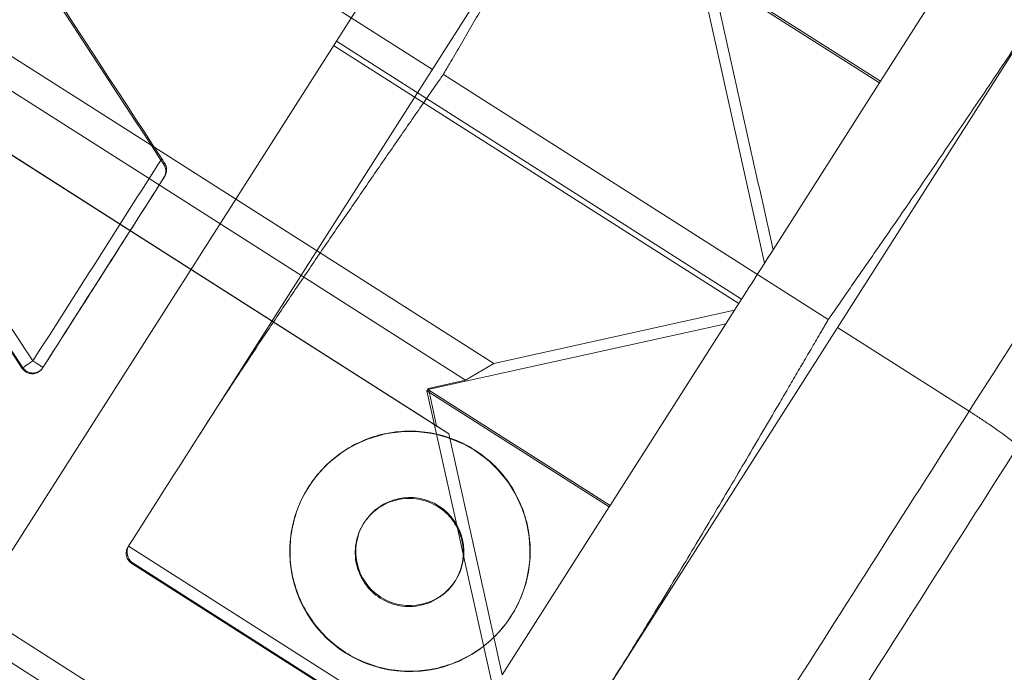
# Model space of a CAD drawing. Units: millimetres. Extents: x -1683 to 9355, y 0 to 9572.
# Drawn here: x 6069 to 6151, y 6940 to 6994 of the extents above; entities that cross this region are included whole.
import ezdxf

# ---------------------------------------------------------------- set-up
doc = ezdxf.new("R2010")
doc.units = ezdxf.units.MM

# ---------------------------------------------------------------- blocks, each defined once
blk = doc.blocks.new('A$C2edc29b1')
at = {"color": 0, "linetype": 'Continuous', "lineweight": 0}
for p, q in [((6099.158, 6923.643), (5771.922, 7132.115)), ((6099.158, 6923.643), (5771.922, 7132.115)), ((5770.819, 7130.385), (6098.055, 6921.913)), ((5770.819, 7130.385), (6098.055, 6921.913)), ((6140.181, 7062.484), (6095.587, 6992.484)), ((6084.136, 6959.621), (6123.095, 7020.774)), ((6084.136, 6959.621), (6123.095, 7020.774)), ((6103.578, 6990.139), (6057.553, 7019.46)), ((6103.578, 6990.139), (6057.553, 7019.46)), ((6042.867, 7007.581), (6080.168, 6983.818)), ((6042.867, 7007.581), (6080.168, 6983.818)), ((6140.886, 6989.143), (6150.458, 7004.169)), ((6140.886, 6989.143), (6150.458, 7004.169)), ((6079.993, 6981.035), (6046.148, 7002.597)), ((6079.993, 6981.035), (6046.148, 7002.597)), ((6156.831, 6999.282), (6117.872, 6938.129)), ((6156.831, 6999.282), (6117.872, 6938.129)), ((6125.63, 6998.697), (6140.811, 6989.025)), ((6125.63, 6998.697), (6140.811, 6989.025)), ((6125.705, 6998.814), (6131.238, 6973.999)), ((6140.886, 6989.143), (6125.705, 6998.814)), ((6140.886, 6989.143), (6125.705, 6998.814)), ((6125.705, 6998.814), (6131.238, 6973.999)), ((6077.581, 6977.249), (6052.179, 6993.432)), ((6077.581, 6977.249), (6052.179, 6993.432)), ((6077.571, 6977.234), (6052.204, 6993.394)), ((6077.571, 6977.234), (6052.204, 6993.394)), ((6050.66, 6921.964), (6095.587, 6992.484)), ((6095.587, 6992.484), (6129.322, 6970.992)), ((6129.097, 6970.639), (6095.361, 6992.131)), ((6136.546, 6969.302), (6104.496, 6989.72)), ((6136.546, 6969.302), (6104.496, 6989.72)), ((6131.949, 6975.116), (6140.886, 6989.143)), ((6131.949, 6975.116), (6140.886, 6989.143)), ((6080.168, 6983.818), (6108.7, 6965.641)), ((6080.168, 6983.818), (6108.7, 6965.641)), ((6081.228, 6982.206), (6081.224, 6982.201)), ((6081.228, 6982.206), (6081.224, 6982.201)), ((6081.296, 6982.314), (6081.228, 6982.206)), ((6081.296, 6982.314), (6081.228, 6982.206)), ((6106.349, 6964.245), (6079.993, 6981.035)), ((6106.349, 6964.245), (6079.993, 6981.035)), ((6081.231, 6981.117), (6081.268, 6981.176)), ((6081.231, 6981.117), (6081.268, 6981.176)), ((6104.953, 6959.789), (6077.571, 6977.234)), ((6104.953, 6959.789), (6077.571, 6977.234)), ((6103.937, 6960.459), (6077.581, 6977.249)), ((6103.937, 6960.459), (6077.581, 6977.249)), ((6131.949, 6975.116), (6131.238, 6973.999)), ((6131.949, 6975.116), (6131.238, 6973.999)), ((6128.733, 6970.068), (6128.022, 6968.951)), ((6128.733, 6970.068), (6128.022, 6968.951)), ((6103.193, 6963.478), (6128.022, 6968.951)), ((6103.193, 6963.478), (6128.022, 6968.951)), ((6128.022, 6968.951), (6118.374, 6953.807)), ((6128.022, 6968.951), (6118.374, 6953.807)), ((6148.278, 6961.662), (6137.314, 6968.647)), ((6148.278, 6961.662), (6137.314, 6968.647)), ((6069.438, 6965.228), (6069.477, 6965.29)), ((6069.438, 6965.228), (6069.477, 6965.29)), ((6071.155, 6965.301), (6071.117, 6965.242)), ((6071.155, 6965.301), (6071.117, 6965.242)), ((6106.349, 6964.245), (6108.7, 6965.641)), ((6106.349, 6964.245), (6108.7, 6965.641)), ((6103.245, 6963.561), (6106.349, 6964.245)), ((6103.245, 6963.561), (6106.349, 6964.245)), ((6103.193, 6963.478), (6103.118, 6963.361)), ((6103.193, 6963.478), (6103.118, 6963.361)), ((6105.667, 6951.931), (6103.118, 6963.361)), ((6103.118, 6963.361), (6118.299, 6953.689)), ((6103.118, 6963.361), (6118.299, 6953.689)), ((6105.667, 6951.931), (6103.118, 6963.361)), ((6103.245, 6963.561), (6103.193, 6963.478)), ((6103.245, 6963.561), (6103.193, 6963.478)), ((6118.374, 6953.807), (6103.193, 6963.478)), ((6118.374, 6953.807), (6103.193, 6963.478)), ((6103.937, 6960.459), (6103.245, 6963.561)), ((6103.937, 6960.459), (6103.245, 6963.561)), ((6104.953, 6959.789), (6103.937, 6960.459)), ((6104.953, 6959.789), (6103.937, 6960.459)), ((6093.27, 6955.347), (6093.292, 6955.382)), ((6118.374, 6953.807), (6118.299, 6953.689)), ((6118.374, 6953.807), (6118.299, 6953.689)), ((6118.299, 6953.689), (6109.394, 6939.712)), ((6118.299, 6953.689), (6109.394, 6939.712)), ((6097.908, 6952.392), (6097.859, 6952.313)), ((6106.152, 6949.756), (6105.667, 6951.931)), ((6106.152, 6949.756), (6105.667, 6951.931)), ((6078.245, 6950.373), (6078.32, 6950.491)), ((6078.245, 6950.373), (6078.32, 6950.491)), ((6078.283, 6950.43), (6112.015, 6928.94)), ((6078.283, 6950.43), (6112.015, 6928.94)), ((6108.651, 6938.545), (6106.152, 6949.756)), ((6108.651, 6938.545), (6106.152, 6949.756)), ((6078.589, 6949.053), (6078.549, 6948.991)), ((6078.589, 6949.053), (6078.549, 6948.991)), ((6078.549, 6948.991), (6110.598, 6928.573)), ((6078.549, 6948.991), (6110.598, 6928.573)), ((6110.638, 6928.636), (6078.589, 6949.053)), ((6110.638, 6928.636), (6078.589, 6949.053)), ((6105.499, 6947.556), (6105.449, 6947.478)), ((6110.138, 6944.601), (6110.16, 6944.636))]:
    blk.add_line(p, q, dxfattribs=at)
at = {"color": 0, "linetype": 'Continuous', "lineweight": 0, "extrusion": (0, 0, -1)}
for centre, major_axis, ratio, start_param, end_param in [((5991.405, 7006.766), (894.888, -1356.461), 0.026036, -1.567242, -1.522999), ((5991.405, 7006.766), (894.888, -1356.461), 0.026036, -1.567242, -1.522999), ((5993.544, 7005.569), (893.004, -1355.262), 0.026062, -1.568225, -1.524317), ((6123.328, 6922.499), (-356.944, -560.289), 0, -1.732642, -1.640751), ((6123.328, 6922.499), (-356.944, -560.289), 0, -1.732642, -1.640751), ((6066.997, 6958.774), (-356.406, -559.446), 0, -1.61085, -1.582462), ((6066.997, 6958.774), (-356.406, -559.446), 0, -1.61085, -1.582462), ((6105.856, 6934.157), (-351.019, -550.989), 0, -1.645202, -1.636017), ((6105.856, 6934.157), (-351.019, -550.989), 0, -1.645202, -1.636017), ((6108.386, 6932.545), (901.458, 199.849), 0.034921, -1.562706, -1.540482), ((6108.386, 6932.545), (901.458, 199.849), 0.034921, -1.562706, -1.540482), ((6070.311, 6965.838), (-0.835, -0.55), 0.004774, 0.063709, 1.581441), ((6070.311, 6965.838), (-0.835, -0.55), 0.004774, 0.063709, 1.581441), ((6070.311, 6965.838), (0.843, -0.537), 0.997564, 0, 1.991787), ((6070.311, 6965.838), (0.843, -0.537), 0.997564, 0, 1.991787), ((6070.311, 6965.838), (0.843, -0.537), 0.011666, -1.570796, 0), ((6070.311, 6965.838), (0.843, -0.537), 0.011666, -1.570796, 0), ((6078.804, 6951.252), (-356.944, -560.289), 0, -1.585734, -1.569438), ((6078.729, 6951.135), (-356.944, -560.289), 0, -1.585944, -1.569648), ((6078.729, 6951.135), (-356.944, -560.289), 0, -1.585944, -1.569648), ((6078.804, 6951.252), (-356.944, -560.289), 0, -1.585734, -1.569438), ((6127.646, 6919.971), (-354.257, -556.072), 0, -1.640466, -1.548577), ((6127.646, 6919.971), (-354.257, -556.072), 0, -1.640466, -1.548577), ((6079.125, 6949.895), (-0.224, 1.01), 0.932515, -2.321288, -0.821771), ((6079.125, 6949.895), (-0.224, 1.01), 0.932515, -2.321288, -0.821771)]:
    blk.add_ellipse(centre, major_axis=major_axis, ratio=ratio, start_param=start_param, end_param=end_param, dxfattribs=at)
at = {"color": 0, "linetype": 'Continuous', "lineweight": 0}
for centre, major_axis, ratio, start_param, end_param in [((5992.71, 7005.021), (893.541, -1354.419), 0.026036, 1.524287, 1.568595), ((5992.71, 7005.021), (893.541, -1354.419), 0.026036, 1.524287, 1.568595), ((6031.402, 6981.451), (882.103, -1348.326), 0.026214, 1.554573, 1.581347), ((6031.327, 6981.333), (882.103, -1348.326), 0.026214, 1.554573, 1.581125), ((6031.327, 6981.333), (882.103, -1348.326), 0.026214, 1.554573, 1.581125), ((6108.386, 6932.545), (-199.849, 901.458), 0.034921, -1.531298, -1.509073), ((6108.386, 6932.545), (-199.849, 901.458), 0.034921, -1.531298, -1.509073), ((6066.154, 6959.312), (356.944, 560.289), 0, -1.55913, -1.529045), ((6031.327, 6981.333), (882.103, -1348.326), 0.026214, 1.554292, 1.554573), ((6031.327, 6981.333), (882.103, -1348.326), 0.026214, 1.554292, 1.554573), ((6066.922, 6958.657), (356.944, 560.289), 0, -1.558938, -1.530698), ((6066.922, 6958.657), (356.944, 560.289), 0, -1.558938, -1.530698), ((6101.704, 6949.974), (-8.434, 5.373), 0.999858, -1.570796, -0.002107), ((6101.704, 6949.974), (-8.434, 5.373), 0.999858, -1.570796, -0.002107), ((6123.429, 6922.658), (356.944, 560.289), 0, -1.593016, -1.501125), ((6123.429, 6922.658), (356.944, 560.289), 0, -1.593016, -1.501125), ((6072.964, 6955.112), (-199.849, 901.458), 0.034921, -1.595622, -1.57335), ((6072.964, 6955.112), (-199.849, 901.458), 0.034921, -1.595622, -1.57335), ((6101.704, 6949.974), (8.434, -5.373), 0.999858, 0.002107, 1.570797), ((6101.704, 6949.974), (8.434, -5.373), 0.999858, 0.002107, 1.570797), ((6101.704, 6949.974), (-8.434, 5.373), 0.999858, -0.002107, 3.1437), ((6101.704, 6949.974), (-8.434, 5.373), 0.999858, -0.002107, 3.1437), ((6101.704, 6949.974), (-3.795, 2.418), 0.999858, -1.570796, 4.712389), ((6101.704, 6949.974), (-3.795, 2.418), 0.999858, -1.570796, 4.712389)]:
    blk.add_ellipse(centre, major_axis=major_axis, ratio=ratio, start_param=start_param, end_param=end_param, dxfattribs=at)
for points, knots in [([(6104.496, 6989.72), (6104.496, 6989.72), (6104.496, 6989.721), (6104.497, 6989.722), (6104.497, 6989.722), (6104.498, 6989.724), (6104.498, 6989.725), (6104.5, 6989.729), (6104.501, 6989.731), (6104.504, 6989.736), (6104.505, 6989.738), (6104.508, 6989.743), (6104.509, 6989.745), (6104.513, 6989.752), (6104.516, 6989.757), (6104.524, 6989.772), (6104.53, 6989.782), (6104.542, 6989.803), (6104.548, 6989.813), (6104.559, 6989.833), (6104.565, 6989.842), (6104.579, 6989.867), (6104.588, 6989.882), (6104.606, 6989.913), (6104.615, 6989.928), (6104.642, 6989.975), (6104.66, 6990.005), (6104.714, 6990.098), (6104.75, 6990.16), (6104.858, 6990.345), (6104.93, 6990.47), (6105.148, 6990.843), (6105.294, 6991.093), (6105.735, 6991.849), (6106.032, 6992.357), (6106.931, 6993.897), (6107.542, 6994.941), (6108.778, 6997.053), (6109.404, 6998.121), (6110.664, 7000.267), (6111.299, 7001.345), (6112.571, 7003.499), (6113.208, 7004.575), (6114.478, 7006.712), (6115.111, 7007.773), (6116.367, 7009.868), (6116.99, 7010.901), (6118.219, 7012.928), (6118.824, 7013.921), (6119.801, 7015.511), (6120.194, 7016.149), (6120.998, 7017.445), (6121.409, 7018.104), (6122.243, 7019.432), (6122.667, 7020.102), (6123.095, 7020.774)], [45.220385, 45.220385, 45.220385, 45.220385, 45.221844, 45.221844, 45.223686, 45.223686, 45.227372, 45.227372, 45.234743, 45.234743, 45.242726, 45.242726, 45.250709, 45.250709, 45.266676, 45.266676, 45.29861, 45.29861, 45.330543, 45.330543, 45.362477, 45.362477, 45.416013, 45.416013, 45.46955, 45.46955, 45.576624, 45.576624, 45.790772, 45.790772, 46.219068, 46.219068, 47.075659, 47.075659, 48.788841, 48.788841, 52.215206, 52.215206, 55.641571, 55.641571, 59.067936, 59.067936, 62.4943, 62.4943, 65.920665, 65.920665, 69.34703, 69.34703, 72.773395, 72.773395, 74.981333, 74.981333, 77.189271, 77.189271, 79.393469, 79.393469, 79.393469, 79.393469]), ([(6104.496, 6989.72), (6104.496, 6989.72), (6104.496, 6989.721), (6104.497, 6989.722), (6104.497, 6989.722), (6104.498, 6989.724), (6104.498, 6989.725), (6104.5, 6989.729), (6104.501, 6989.731), (6104.504, 6989.736), (6104.505, 6989.738), (6104.508, 6989.743), (6104.509, 6989.745), (6104.513, 6989.752), (6104.516, 6989.757), (6104.524, 6989.772), (6104.53, 6989.782), (6104.542, 6989.803), (6104.548, 6989.813), (6104.559, 6989.833), (6104.565, 6989.842), (6104.579, 6989.867), (6104.588, 6989.882), (6104.606, 6989.913), (6104.615, 6989.928), (6104.642, 6989.975), (6104.66, 6990.005), (6104.714, 6990.098), (6104.75, 6990.16), (6104.858, 6990.345), (6104.93, 6990.47), (6105.148, 6990.843), (6105.294, 6991.093), (6105.735, 6991.849), (6106.032, 6992.357), (6106.931, 6993.897), (6107.542, 6994.941), (6108.778, 6997.053), (6109.404, 6998.121), (6110.664, 7000.267), (6111.299, 7001.345), (6112.571, 7003.499), (6113.208, 7004.575), (6114.478, 7006.712), (6115.111, 7007.773), (6116.367, 7009.868), (6116.99, 7010.901), (6118.219, 7012.928), (6118.824, 7013.921), (6119.801, 7015.511), (6120.194, 7016.149), (6120.998, 7017.445), (6121.409, 7018.104), (6122.243, 7019.432), (6122.667, 7020.102), (6123.095, 7020.774)], [45.220385, 45.220385, 45.220385, 45.220385, 45.221844, 45.221844, 45.223686, 45.223686, 45.227372, 45.227372, 45.234743, 45.234743, 45.242726, 45.242726, 45.250709, 45.250709, 45.266676, 45.266676, 45.29861, 45.29861, 45.330543, 45.330543, 45.362477, 45.362477, 45.416013, 45.416013, 45.46955, 45.46955, 45.576624, 45.576624, 45.790772, 45.790772, 46.219068, 46.219068, 47.075659, 47.075659, 48.788841, 48.788841, 52.215206, 52.215206, 55.641571, 55.641571, 59.067936, 59.067936, 62.4943, 62.4943, 65.920665, 65.920665, 69.34703, 69.34703, 72.773395, 72.773395, 74.981333, 74.981333, 77.189271, 77.189271, 79.393469, 79.393469, 79.393469, 79.393469]), ([(6156.831, 6999.282), (6156.821, 6999.267), (6156.811, 6999.252), (6156.37, 6998.56), (6155.939, 6997.889), (6155.082, 6996.564), (6154.657, 6995.91), (6153.817, 6994.627), (6153.403, 6993.998), (6152.542, 6992.695), (6152.073, 6991.988), (6151.115, 6990.551), (6150.625, 6989.821), (6149.632, 6988.344), (6149.129, 6987.598), (6148.113, 6986.098), (6147.601, 6985.344), (6146.575, 6983.838), (6146.061, 6983.085), (6145.036, 6981.589), (6144.526, 6980.846), (6143.516, 6979.377), (6143.017, 6978.651), (6142.034, 6977.225), (6141.551, 6976.526), (6140.812, 6975.457), (6140.531, 6975.051), (6139.957, 6974.22), (6139.662, 6973.795), (6139.074, 6972.945), (6138.78, 6972.52), (6138.204, 6971.689), (6137.923, 6971.283), (6137.52, 6970.702), (6137.371, 6970.488), (6137.148, 6970.166), (6137.074, 6970.059), (6136.929, 6969.849), (6136.858, 6969.747), (6136.758, 6969.603), (6136.723, 6969.552), (6136.67, 6969.476), (6136.652, 6969.451), (6136.626, 6969.414), (6136.618, 6969.401), (6136.601, 6969.377), (6136.592, 6969.365), (6136.582, 6969.35), (6136.579, 6969.346), (6136.573, 6969.338), (6136.57, 6969.333), (6136.564, 6969.325), (6136.561, 6969.321), (6136.556, 6969.315), (6136.555, 6969.313), (6136.552, 6969.31), (6136.552, 6969.309), (6136.55, 6969.307), (6136.549, 6969.306), (6136.548, 6969.304), (6136.548, 6969.303), (6136.547, 6969.302), (6136.546, 6969.302), (6136.546, 6969.302), (6136.546, 6969.302), (6136.546, 6969.302)], [11.044568, 11.044568, 11.044568, 11.044568, 11.094534, 11.094534, 13.313441, 13.313441, 15.532348, 15.532348, 17.751255, 17.751255, 20.248841, 20.248841, 22.746427, 22.746427, 25.244013, 25.244013, 27.741599, 27.741599, 30.239185, 30.239185, 32.736772, 32.736772, 35.234358, 35.234358, 37.731944, 37.731944, 39.14613, 39.14613, 40.560317, 40.560317, 41.974504, 41.974504, 43.388691, 43.388691, 44.102013, 44.102013, 44.458674, 44.458674, 44.815335, 44.815335, 44.984572, 44.984572, 45.06919, 45.06919, 45.111499, 45.111499, 45.153808, 45.153808, 45.168074, 45.168074, 45.18234, 45.18234, 45.196605, 45.196605, 45.203738, 45.203738, 45.207305, 45.207305, 45.210871, 45.210871, 45.213531, 45.213531, 45.214861, 45.214861, 45.214933, 45.214933, 45.214933, 45.214933]), ([(6156.831, 6999.282), (6156.821, 6999.267), (6156.811, 6999.252), (6156.37, 6998.56), (6155.939, 6997.889), (6155.082, 6996.564), (6154.657, 6995.91), (6153.817, 6994.627), (6153.403, 6993.998), (6152.542, 6992.695), (6152.073, 6991.988), (6151.115, 6990.551), (6150.625, 6989.821), (6149.632, 6988.344), (6149.129, 6987.598), (6148.113, 6986.098), (6147.601, 6985.344), (6146.575, 6983.838), (6146.061, 6983.085), (6145.036, 6981.589), (6144.526, 6980.846), (6143.516, 6979.377), (6143.017, 6978.651), (6142.034, 6977.225), (6141.551, 6976.526), (6140.812, 6975.457), (6140.531, 6975.051), (6139.957, 6974.22), (6139.662, 6973.795), (6139.074, 6972.945), (6138.78, 6972.52), (6138.204, 6971.689), (6137.923, 6971.283), (6137.52, 6970.702), (6137.371, 6970.488), (6137.148, 6970.166), (6137.074, 6970.059), (6136.929, 6969.849), (6136.858, 6969.747), (6136.758, 6969.603), (6136.723, 6969.552), (6136.67, 6969.476), (6136.652, 6969.451), (6136.626, 6969.414), (6136.618, 6969.401), (6136.601, 6969.377), (6136.592, 6969.365), (6136.582, 6969.35), (6136.579, 6969.346), (6136.573, 6969.338), (6136.57, 6969.333), (6136.564, 6969.325), (6136.561, 6969.321), (6136.556, 6969.315), (6136.555, 6969.313), (6136.552, 6969.31), (6136.552, 6969.309), (6136.55, 6969.307), (6136.549, 6969.306), (6136.548, 6969.304), (6136.548, 6969.303), (6136.547, 6969.302), (6136.546, 6969.302), (6136.546, 6969.302), (6136.546, 6969.302), (6136.546, 6969.302)], [11.044568, 11.044568, 11.044568, 11.044568, 11.094534, 11.094534, 13.313441, 13.313441, 15.532348, 15.532348, 17.751255, 17.751255, 20.248841, 20.248841, 22.746427, 22.746427, 25.244013, 25.244013, 27.741599, 27.741599, 30.239185, 30.239185, 32.736772, 32.736772, 35.234358, 35.234358, 37.731944, 37.731944, 39.14613, 39.14613, 40.560317, 40.560317, 41.974504, 41.974504, 43.388691, 43.388691, 44.102013, 44.102013, 44.458674, 44.458674, 44.815335, 44.815335, 44.984572, 44.984572, 45.06919, 45.06919, 45.111499, 45.111499, 45.153808, 45.153808, 45.168074, 45.168074, 45.18234, 45.18234, 45.196605, 45.196605, 45.203738, 45.203738, 45.207305, 45.207305, 45.210871, 45.210871, 45.213531, 45.213531, 45.214861, 45.214861, 45.214933, 45.214933, 45.214933, 45.214933]), ([(6104.496, 6989.72), (6104.495, 6989.719), (6104.495, 6989.719), (6104.494, 6989.718), (6104.494, 6989.718), (6104.493, 6989.716), (6104.492, 6989.715), (6104.489, 6989.712), (6104.488, 6989.71), (6104.485, 6989.706), (6104.483, 6989.703), (6104.48, 6989.699), (6104.478, 6989.697), (6104.473, 6989.69), (6104.47, 6989.686), (6104.46, 6989.672), (6104.454, 6989.662), (6104.44, 6989.643), (6104.433, 6989.633), (6104.42, 6989.615), (6104.414, 6989.606), (6104.398, 6989.582), (6104.387, 6989.568), (6104.367, 6989.538), (6104.357, 6989.524), (6104.326, 6989.48), (6104.306, 6989.451), (6104.245, 6989.362), (6104.204, 6989.304), (6104.082, 6989.127), (6104, 6989.009), (6103.753, 6988.654), (6103.588, 6988.415), (6103.09, 6987.696), (6102.754, 6987.212), (6101.738, 6985.745), (6101.049, 6984.749), (6099.655, 6982.733), (6098.951, 6981.713), (6097.535, 6979.658), (6096.824, 6978.625), (6095.405, 6976.555), (6094.697, 6975.519), (6093.292, 6973.456), (6092.595, 6972.43), (6091.221, 6970.396), (6090.545, 6969.39), (6089.22, 6967.409), (6088.573, 6966.435), (6087.538, 6964.868), (6087.124, 6964.238), (6086.283, 6962.953), (6085.857, 6962.297), (6084.999, 6960.97), (6084.568, 6960.298), (6084.136, 6959.621)], [45.220385, 45.220385, 45.220385, 45.220385, 45.221844, 45.221844, 45.223686, 45.223686, 45.227372, 45.227372, 45.234743, 45.234743, 45.242726, 45.242726, 45.250709, 45.250709, 45.266676, 45.266676, 45.29861, 45.29861, 45.330543, 45.330543, 45.362477, 45.362477, 45.416013, 45.416013, 45.46955, 45.46955, 45.576624, 45.576624, 45.790772, 45.790772, 46.219068, 46.219068, 47.075659, 47.075659, 48.788841, 48.788841, 52.215206, 52.215206, 55.641571, 55.641571, 59.067936, 59.067936, 62.4943, 62.4943, 65.920665, 65.920665, 69.34703, 69.34703, 72.773395, 72.773395, 74.981333, 74.981333, 77.189271, 77.189271, 79.393469, 79.393469, 79.393469, 79.393469]), ([(6104.496, 6989.72), (6104.495, 6989.719), (6104.495, 6989.719), (6104.494, 6989.718), (6104.494, 6989.718), (6104.493, 6989.716), (6104.492, 6989.715), (6104.489, 6989.712), (6104.488, 6989.71), (6104.485, 6989.706), (6104.483, 6989.703), (6104.48, 6989.699), (6104.478, 6989.697), (6104.473, 6989.69), (6104.47, 6989.686), (6104.46, 6989.672), (6104.454, 6989.662), (6104.44, 6989.643), (6104.433, 6989.633), (6104.42, 6989.615), (6104.414, 6989.606), (6104.398, 6989.582), (6104.387, 6989.568), (6104.367, 6989.538), (6104.357, 6989.524), (6104.326, 6989.48), (6104.306, 6989.451), (6104.245, 6989.362), (6104.204, 6989.304), (6104.082, 6989.127), (6104, 6989.009), (6103.753, 6988.654), (6103.588, 6988.415), (6103.09, 6987.696), (6102.754, 6987.212), (6101.738, 6985.745), (6101.049, 6984.749), (6099.655, 6982.733), (6098.951, 6981.713), (6097.535, 6979.658), (6096.824, 6978.625), (6095.405, 6976.555), (6094.697, 6975.519), (6093.292, 6973.456), (6092.595, 6972.43), (6091.221, 6970.396), (6090.545, 6969.39), (6089.22, 6967.409), (6088.573, 6966.435), (6087.538, 6964.868), (6087.124, 6964.238), (6086.283, 6962.953), (6085.857, 6962.297), (6084.999, 6960.97), (6084.568, 6960.298), (6084.136, 6959.621)], [45.220385, 45.220385, 45.220385, 45.220385, 45.221844, 45.221844, 45.223686, 45.223686, 45.227372, 45.227372, 45.234743, 45.234743, 45.242726, 45.242726, 45.250709, 45.250709, 45.266676, 45.266676, 45.29861, 45.29861, 45.330543, 45.330543, 45.362477, 45.362477, 45.416013, 45.416013, 45.46955, 45.46955, 45.576624, 45.576624, 45.790772, 45.790772, 46.219068, 46.219068, 47.075659, 47.075659, 48.788841, 48.788841, 52.215206, 52.215206, 55.641571, 55.641571, 59.067936, 59.067936, 62.4943, 62.4943, 65.920665, 65.920665, 69.34703, 69.34703, 72.773395, 72.773395, 74.981333, 74.981333, 77.189271, 77.189271, 79.393469, 79.393469, 79.393469, 79.393469]), ([(6081.052, 6982.697), (6081.09, 6982.639), (6081.132, 6982.575), (6081.212, 6982.448), (6081.251, 6982.386), (6081.289, 6982.325), (6081.293, 6982.319), (6081.296, 6982.314)], [0, 0, 0, 0, 0.2093363, 0.2093363, 0.4186727, 0.4186727, 0.4391683, 0.4391683, 0.4391683, 0.4391683]), ([(6081.052, 6982.697), (6081.09, 6982.639), (6081.132, 6982.575), (6081.212, 6982.448), (6081.251, 6982.386), (6081.289, 6982.325), (6081.293, 6982.319), (6081.296, 6982.314)], [0, 0, 0, 0, 0.2093363, 0.2093363, 0.4186727, 0.4186727, 0.4391683, 0.4391683, 0.4391683, 0.4391683]), ([(6081.231, 6981.117), (6081.298, 6981.223), (6081.349, 6981.35), (6081.395, 6981.612), (6081.391, 6981.748), (6081.339, 6981.984), (6081.292, 6982.099), (6081.224, 6982.201)], [1.507094, 1.507094, 1.507094, 1.507094, 1.883949, 1.883949, 2.260805, 2.260805, 2.607198, 2.607198, 2.607198, 2.607198]), ([(6081.231, 6981.117), (6081.298, 6981.223), (6081.349, 6981.35), (6081.395, 6981.612), (6081.391, 6981.748), (6081.339, 6981.984), (6081.292, 6982.099), (6081.224, 6982.201)], [1.507094, 1.507094, 1.507094, 1.507094, 1.883949, 1.883949, 2.260805, 2.260805, 2.607198, 2.607198, 2.607198, 2.607198]), ([(6081.296, 6982.314), (6081.296, 6982.313), (6081.296, 6982.313), (6081.297, 6982.312), (6081.297, 6982.311), (6081.299, 6982.309), (6081.3, 6982.308), (6081.308, 6982.294), (6081.315, 6982.282), (6081.358, 6982.203), (6081.385, 6982.135), (6081.447, 6981.922), (6081.456, 6981.769), (6081.411, 6981.467), (6081.359, 6981.327), (6081.28, 6981.195), (6081.276, 6981.188), (6081.271, 6981.18), (6081.269, 6981.178), (6081.268, 6981.176)], [0.000444, 0.000444, 0.000444, 0.000444, 0.001442, 0.001442, 0.004082, 0.004082, 0.009399, 0.009399, 0.05481, 0.05481, 0.297115, 0.297115, 0.81063, 0.81063, 1.309563, 1.309563, 1.337868, 1.337868, 1.344944, 1.344944, 1.344944, 1.344944]), ([(6081.296, 6982.314), (6081.296, 6982.313), (6081.296, 6982.313), (6081.297, 6982.312), (6081.297, 6982.311), (6081.299, 6982.309), (6081.3, 6982.308), (6081.308, 6982.294), (6081.315, 6982.282), (6081.358, 6982.203), (6081.385, 6982.135), (6081.447, 6981.922), (6081.456, 6981.769), (6081.411, 6981.467), (6081.359, 6981.327), (6081.28, 6981.195), (6081.276, 6981.188), (6081.271, 6981.18), (6081.269, 6981.178), (6081.268, 6981.176)], [0.000444, 0.000444, 0.000444, 0.000444, 0.001442, 0.001442, 0.004082, 0.004082, 0.009399, 0.009399, 0.05481, 0.05481, 0.297115, 0.297115, 0.81063, 0.81063, 1.309563, 1.309563, 1.337868, 1.337868, 1.344944, 1.344944, 1.344944, 1.344944]), ([(6117.872, 6938.129), (6117.882, 6938.145), (6117.891, 6938.16), (6118.335, 6938.857), (6118.765, 6939.537), (6119.61, 6940.883), (6120.025, 6941.55), (6120.839, 6942.861), (6121.236, 6943.506), (6122.059, 6944.846), (6122.504, 6945.573), (6123.406, 6947.058), (6123.864, 6947.814), (6124.788, 6949.346), (6125.253, 6950.121), (6126.188, 6951.683), (6126.657, 6952.468), (6127.592, 6954.041), (6128.059, 6954.828), (6128.985, 6956.394), (6129.445, 6957.172), (6130.352, 6958.713), (6130.8, 6959.474), (6131.678, 6960.971), (6132.109, 6961.706), (6132.767, 6962.829), (6133.017, 6963.255), (6133.528, 6964.129), (6133.789, 6964.575), (6134.311, 6965.469), (6134.572, 6965.916), (6135.082, 6966.789), (6135.331, 6967.216), (6135.688, 6967.827), (6135.82, 6968.052), (6136.017, 6968.39), (6136.083, 6968.503), (6136.211, 6968.723), (6136.274, 6968.831), (6136.362, 6968.982), (6136.393, 6969.035), (6136.44, 6969.115), (6136.456, 6969.142), (6136.478, 6969.181), (6136.486, 6969.194), (6136.5, 6969.22), (6136.508, 6969.232), (6136.517, 6969.249), (6136.519, 6969.253), (6136.525, 6969.262), (6136.527, 6969.266), (6136.532, 6969.276), (6136.535, 6969.28), (6136.538, 6969.287), (6136.54, 6969.289), (6136.541, 6969.292), (6136.542, 6969.293), (6136.543, 6969.296), (6136.544, 6969.297), (6136.544, 6969.298), (6136.545, 6969.299), (6136.545, 6969.301), (6136.546, 6969.301), (6136.546, 6969.302), (6136.546, 6969.302), (6136.546, 6969.302)], [11.044568, 11.044568, 11.044568, 11.044568, 11.094534, 11.094534, 13.313441, 13.313441, 15.532348, 15.532348, 17.751255, 17.751255, 20.248841, 20.248841, 22.746427, 22.746427, 25.244013, 25.244013, 27.741599, 27.741599, 30.239185, 30.239185, 32.736772, 32.736772, 35.234358, 35.234358, 37.731944, 37.731944, 39.14613, 39.14613, 40.560317, 40.560317, 41.974504, 41.974504, 43.388691, 43.388691, 44.102013, 44.102013, 44.458674, 44.458674, 44.815335, 44.815335, 44.984572, 44.984572, 45.06919, 45.06919, 45.111499, 45.111499, 45.153808, 45.153808, 45.168074, 45.168074, 45.18234, 45.18234, 45.196605, 45.196605, 45.203738, 45.203738, 45.207305, 45.207305, 45.210871, 45.210871, 45.213531, 45.213531, 45.214861, 45.214861, 45.214933, 45.214933, 45.214933, 45.214933]), ([(6117.872, 6938.129), (6117.882, 6938.145), (6117.891, 6938.16), (6118.335, 6938.857), (6118.765, 6939.537), (6119.61, 6940.883), (6120.025, 6941.55), (6120.839, 6942.861), (6121.236, 6943.506), (6122.059, 6944.846), (6122.504, 6945.573), (6123.406, 6947.058), (6123.864, 6947.814), (6124.788, 6949.346), (6125.253, 6950.121), (6126.188, 6951.683), (6126.657, 6952.468), (6127.592, 6954.041), (6128.059, 6954.828), (6128.985, 6956.394), (6129.445, 6957.172), (6130.352, 6958.713), (6130.8, 6959.474), (6131.678, 6960.971), (6132.109, 6961.706), (6132.767, 6962.829), (6133.017, 6963.255), (6133.528, 6964.129), (6133.789, 6964.575), (6134.311, 6965.469), (6134.572, 6965.916), (6135.082, 6966.789), (6135.331, 6967.216), (6135.688, 6967.827), (6135.82, 6968.052), (6136.017, 6968.39), (6136.083, 6968.503), (6136.211, 6968.723), (6136.274, 6968.831), (6136.362, 6968.982), (6136.393, 6969.035), (6136.44, 6969.115), (6136.456, 6969.142), (6136.478, 6969.181), (6136.486, 6969.194), (6136.5, 6969.22), (6136.508, 6969.232), (6136.517, 6969.249), (6136.519, 6969.253), (6136.525, 6969.262), (6136.527, 6969.266), (6136.532, 6969.276), (6136.535, 6969.28), (6136.538, 6969.287), (6136.54, 6969.289), (6136.541, 6969.292), (6136.542, 6969.293), (6136.543, 6969.296), (6136.544, 6969.297), (6136.544, 6969.298), (6136.545, 6969.299), (6136.545, 6969.301), (6136.546, 6969.301), (6136.546, 6969.302), (6136.546, 6969.302), (6136.546, 6969.302)], [11.044568, 11.044568, 11.044568, 11.044568, 11.094534, 11.094534, 13.313441, 13.313441, 15.532348, 15.532348, 17.751255, 17.751255, 20.248841, 20.248841, 22.746427, 22.746427, 25.244013, 25.244013, 27.741599, 27.741599, 30.239185, 30.239185, 32.736772, 32.736772, 35.234358, 35.234358, 37.731944, 37.731944, 39.14613, 39.14613, 40.560317, 40.560317, 41.974504, 41.974504, 43.388691, 43.388691, 44.102013, 44.102013, 44.458674, 44.458674, 44.815335, 44.815335, 44.984572, 44.984572, 45.06919, 45.06919, 45.111499, 45.111499, 45.153808, 45.153808, 45.168074, 45.168074, 45.18234, 45.18234, 45.196605, 45.196605, 45.203738, 45.203738, 45.207305, 45.207305, 45.210871, 45.210871, 45.213531, 45.213531, 45.214861, 45.214861, 45.214933, 45.214933, 45.214933, 45.214933]), ([(6069.438, 6965.228), (6069.443, 6965.22), (6069.448, 6965.212), (6069.53, 6965.095), (6069.63, 6965.002), (6069.736, 6964.934), (6069.842, 6964.867), (6069.968, 6964.816), (6070.231, 6964.77), (6070.367, 6964.775), (6070.612, 6964.829), (6070.738, 6964.883), (6070.956, 6965.036), (6071.05, 6965.136), (6071.117, 6965.242)], [-0.40339, -0.40339, -0.40339, -0.40339, -0.376655, -0.376655, 0, 0, 0, 0.376655, 0.376655, 0.75331, 0.75331, 1.130678, 1.130678, 1.508047, 1.508047, 1.508047, 1.508047]), ([(6069.438, 6965.228), (6069.443, 6965.22), (6069.448, 6965.212), (6069.53, 6965.095), (6069.63, 6965.002), (6069.736, 6964.934), (6069.842, 6964.867), (6069.968, 6964.816), (6070.231, 6964.77), (6070.367, 6964.775), (6070.612, 6964.829), (6070.738, 6964.883), (6070.956, 6965.036), (6071.05, 6965.136), (6071.117, 6965.242)], [-0.40339, -0.40339, -0.40339, -0.40339, -0.376655, -0.376655, 0, 0, 0, 0.376655, 0.376655, 0.75331, 0.75331, 1.130678, 1.130678, 1.508047, 1.508047, 1.508047, 1.508047]), ([(6152.307, 6958.681), (6152.319, 6958.7), (6152.306, 6958.736), (6152.22, 6958.845), (6152.147, 6958.918), (6151.969, 6959.079), (6151.848, 6959.181), (6151.554, 6959.415), (6151.381, 6959.546), (6151.029, 6959.806), (6150.818, 6959.959), (6150.36, 6960.281), (6150.113, 6960.452), (6149.641, 6960.772), (6149.373, 6960.951), (6148.821, 6961.314), (6148.538, 6961.496), (6148.278, 6961.662)], [-7.404813, -7.404813, -7.404813, -7.404813, -6.479211, -6.479211, -5.55361, -5.55361, -4.628008, -4.628008, -3.702406, -3.702406, -2.776805, -2.776805, -1.851203, -1.851203, -0.925602, -0.925602, 0, 0, 0, 0]), ([(6152.307, 6958.681), (6152.319, 6958.7), (6152.306, 6958.736), (6152.22, 6958.845), (6152.147, 6958.918), (6151.969, 6959.079), (6151.848, 6959.181), (6151.554, 6959.415), (6151.381, 6959.546), (6151.029, 6959.806), (6150.818, 6959.959), (6150.36, 6960.281), (6150.113, 6960.452), (6149.641, 6960.772), (6149.373, 6960.951), (6148.821, 6961.314), (6148.538, 6961.496), (6148.278, 6961.662)], [-7.404813, -7.404813, -7.404813, -7.404813, -6.479211, -6.479211, -5.55361, -5.55361, -4.628008, -4.628008, -3.702406, -3.702406, -2.776805, -2.776805, -1.851203, -1.851203, -0.925602, -0.925602, 0, 0, 0, 0]), ([(6107.098, 6958.441), (6107.627, 6958.104), (6108.143, 6957.704), (6109.096, 6956.797), (6109.534, 6956.289), (6110.299, 6955.197), (6110.627, 6954.612), (6111.153, 6953.406), (6111.353, 6952.785), (6111.624, 6951.56), (6111.706, 6950.913), (6111.739, 6949.597), (6111.69, 6948.929), (6111.458, 6947.616), (6111.276, 6946.971), (6110.796, 6945.746), (6110.498, 6945.166), (6109.823, 6944.107), (6109.424, 6943.592), (6108.516, 6942.638), (6108.008, 6942.2), (6106.916, 6941.436), (6106.331, 6941.108), (6105.125, 6940.582), (6104.504, 6940.383), (6103.278, 6940.111), (6102.631, 6940.029), (6101.315, 6939.996), (6100.647, 6940.046), (6099.333, 6940.277), (6098.688, 6940.46), (6097.463, 6940.94), (6096.883, 6941.238), (6095.824, 6941.913), (6095.309, 6942.312), (6094.355, 6943.22), (6093.917, 6943.728), (6093.153, 6944.82), (6092.825, 6945.405), (6092.299, 6946.611), (6092.1, 6947.232), (6091.828, 6948.458), (6091.746, 6949.105), (6091.713, 6950.421), (6091.763, 6951.09), (6091.994, 6952.403), (6092.177, 6953.048), (6092.657, 6954.273), (6092.955, 6954.853), (6093.63, 6955.912), (6094.029, 6956.427), (6094.936, 6957.38), (6095.444, 6957.818), (6096.536, 6958.582), (6097.122, 6958.91), (6098.327, 6959.436), (6098.948, 6959.635), (6100.174, 6959.907), (6100.821, 6959.988), (6102.136, 6960.021), (6102.805, 6959.971), (6104.118, 6959.74), (6104.763, 6959.557), (6105.989, 6959.076), (6106.568, 6958.778), (6107.098, 6958.441)], [0, 0, 0, 0, 1.883464, 1.883464, 3.766928, 3.766928, 5.650392, 5.650392, 7.533856, 7.533856, 9.417321, 9.417321, 11.300787, 11.300787, 13.184252, 13.184252, 15.067717, 15.067717, 16.95118, 16.95118, 18.834643, 18.834643, 20.718105, 20.718105, 22.601568, 22.601568, 24.485032, 24.485032, 26.368496, 26.368496, 28.25196, 28.25196, 30.135424, 30.135424, 32.018888, 32.018888, 33.902352, 33.902352, 35.785816, 35.785816, 37.669279, 37.669279, 39.552742, 39.552742, 41.436205, 41.436205, 43.319668, 43.319668, 45.203131, 45.203131, 47.086596, 47.086596, 48.970061, 48.970061, 50.853526, 50.853526, 52.736991, 52.736991, 54.620455, 54.620455, 56.50392, 56.50392, 58.387384, 58.387384, 60.270848, 60.270848, 60.270848, 60.270848]), ([(6107.098, 6958.441), (6107.627, 6958.104), (6108.143, 6957.704), (6109.096, 6956.797), (6109.534, 6956.289), (6110.299, 6955.197), (6110.627, 6954.612), (6111.153, 6953.406), (6111.353, 6952.785), (6111.624, 6951.56), (6111.706, 6950.913), (6111.739, 6949.597), (6111.69, 6948.929), (6111.458, 6947.616), (6111.276, 6946.971), (6110.796, 6945.746), (6110.498, 6945.166), (6109.823, 6944.107), (6109.424, 6943.592), (6108.516, 6942.638), (6108.008, 6942.2), (6106.916, 6941.436), (6106.331, 6941.108), (6105.125, 6940.582), (6104.504, 6940.383), (6103.278, 6940.111), (6102.631, 6940.029), (6101.315, 6939.996), (6100.647, 6940.046), (6099.333, 6940.277), (6098.688, 6940.46), (6097.463, 6940.94), (6096.883, 6941.238), (6095.824, 6941.913), (6095.309, 6942.312), (6094.355, 6943.22), (6093.917, 6943.728), (6093.153, 6944.82), (6092.825, 6945.405), (6092.299, 6946.611), (6092.1, 6947.232), (6091.828, 6948.458), (6091.746, 6949.105), (6091.713, 6950.421), (6091.763, 6951.09), (6091.994, 6952.403), (6092.177, 6953.048), (6092.657, 6954.273), (6092.955, 6954.853), (6093.63, 6955.912), (6094.029, 6956.427), (6094.936, 6957.38), (6095.444, 6957.818), (6096.536, 6958.582), (6097.122, 6958.91), (6098.327, 6959.436), (6098.948, 6959.635), (6100.174, 6959.907), (6100.821, 6959.988), (6102.136, 6960.021), (6102.805, 6959.971), (6104.118, 6959.74), (6104.763, 6959.557), (6105.989, 6959.076), (6106.568, 6958.778), (6107.098, 6958.441)], [0, 0, 0, 0, 1.883464, 1.883464, 3.766928, 3.766928, 5.650392, 5.650392, 7.533856, 7.533856, 9.417321, 9.417321, 11.300787, 11.300787, 13.184252, 13.184252, 15.067717, 15.067717, 16.95118, 16.95118, 18.834643, 18.834643, 20.718105, 20.718105, 22.601568, 22.601568, 24.485032, 24.485032, 26.368496, 26.368496, 28.25196, 28.25196, 30.135424, 30.135424, 32.018888, 32.018888, 33.902352, 33.902352, 35.785816, 35.785816, 37.669279, 37.669279, 39.552742, 39.552742, 41.436205, 41.436205, 43.319668, 43.319668, 45.203131, 45.203131, 47.086596, 47.086596, 48.970061, 48.970061, 50.853526, 50.853526, 52.736991, 52.736991, 54.620455, 54.620455, 56.50392, 56.50392, 58.387384, 58.387384, 60.270848, 60.270848, 60.270848, 60.270848]), ([(6104.071, 6953.69), (6103.833, 6953.842), (6103.572, 6953.976), (6103.021, 6954.192), (6102.73, 6954.274), (6102.139, 6954.379), (6101.839, 6954.401), (6101.246, 6954.386), (6100.955, 6954.35), (6100.404, 6954.227), (6100.124, 6954.138), (6099.582, 6953.901), (6099.318, 6953.754), (6098.827, 6953.409), (6098.598, 6953.212), (6098.201, 6952.795), (6098.03, 6952.577), (6097.884, 6952.352)], [0, 0, 0, 0, 0.847548, 0.847548, 1.695096, 1.695096, 2.542644, 2.542644, 3.390192, 3.390192, 4.23774, 4.23774, 5.085288, 5.085288, 5.932836, 5.932836, 6.734091, 6.734091, 6.734091, 6.734091]), ([(6104.071, 6953.69), (6103.833, 6953.842), (6103.572, 6953.976), (6103.021, 6954.192), (6102.73, 6954.274), (6102.139, 6954.379), (6101.839, 6954.401), (6101.246, 6954.386), (6100.955, 6954.35), (6100.404, 6954.227), (6100.124, 6954.138), (6099.582, 6953.901), (6099.318, 6953.754), (6098.827, 6953.409), (6098.598, 6953.212), (6098.201, 6952.795), (6098.03, 6952.577), (6097.884, 6952.352)], [0, 0, 0, 0, 0.847548, 0.847548, 1.695096, 1.695096, 2.542644, 2.542644, 3.390192, 3.390192, 4.23774, 4.23774, 5.085288, 5.085288, 5.932836, 5.932836, 6.734091, 6.734091, 6.734091, 6.734091]), ([(6105.474, 6947.517), (6105.616, 6947.744), (6105.741, 6947.992), (6105.951, 6948.528), (6106.033, 6948.818), (6106.137, 6949.409), (6106.16, 6949.71), (6106.145, 6950.302), (6106.108, 6950.593), (6105.986, 6951.145), (6105.896, 6951.424), (6105.659, 6951.967), (6105.512, 6952.23), (6105.168, 6952.722), (6104.97, 6952.95), (6104.541, 6953.358), (6104.31, 6953.538), (6104.071, 6953.69)], [20.387441, 20.387441, 20.387441, 20.387441, 21.188699, 21.188699, 22.036247, 22.036247, 22.883794, 22.883794, 23.731342, 23.731342, 24.57889, 24.57889, 25.426438, 25.426438, 26.273986, 26.273986, 27.121534, 27.121534, 27.121534, 27.121534]), ([(6105.474, 6947.517), (6105.616, 6947.744), (6105.741, 6947.992), (6105.951, 6948.528), (6106.033, 6948.818), (6106.137, 6949.409), (6106.16, 6949.71), (6106.145, 6950.302), (6106.108, 6950.593), (6105.986, 6951.145), (6105.896, 6951.424), (6105.659, 6951.967), (6105.512, 6952.23), (6105.168, 6952.722), (6104.97, 6952.95), (6104.541, 6953.358), (6104.31, 6953.538), (6104.071, 6953.69)], [20.387441, 20.387441, 20.387441, 20.387441, 21.188699, 21.188699, 22.036247, 22.036247, 22.883794, 22.883794, 23.731342, 23.731342, 24.57889, 24.57889, 25.426438, 25.426438, 26.273986, 26.273986, 27.121534, 27.121534, 27.121534, 27.121534]), ([(6097.884, 6952.352), (6097.875, 6952.339), (6097.867, 6952.326), (6097.707, 6952.075), (6097.573, 6951.814), (6097.357, 6951.263), (6097.274, 6950.973), (6097.17, 6950.382), (6097.148, 6950.081), (6097.163, 6949.489), (6097.2, 6949.198), (6097.322, 6948.646), (6097.412, 6948.367), (6097.649, 6947.824), (6097.796, 6947.561), (6098.14, 6947.069), (6098.337, 6946.84), (6098.766, 6946.432), (6098.998, 6946.252), (6099.475, 6945.949), (6099.735, 6945.815), (6100.287, 6945.598), (6100.577, 6945.516), (6101.168, 6945.412), (6101.469, 6945.39), (6102.061, 6945.405), (6102.352, 6945.441), (6102.904, 6945.564), (6103.183, 6945.653), (6103.726, 6945.89), (6103.989, 6946.037), (6104.481, 6946.382), (6104.709, 6946.579), (6105.118, 6947.008), (6105.297, 6947.239), (6105.457, 6947.491), (6105.466, 6947.504), (6105.474, 6947.517)], [6.734091, 6.734091, 6.734091, 6.734091, 6.780384, 6.780384, 7.627931, 7.627931, 8.475479, 8.475479, 9.323027, 9.323027, 10.170575, 10.170575, 11.018123, 11.018123, 11.865671, 11.865671, 12.713219, 12.713219, 13.560767, 13.560767, 14.408315, 14.408315, 15.255863, 15.255863, 16.103411, 16.103411, 16.950959, 16.950959, 17.798507, 17.798507, 18.646055, 18.646055, 19.493603, 19.493603, 20.341151, 20.341151, 20.387441, 20.387441, 20.387441, 20.387441]), ([(6097.884, 6952.352), (6097.875, 6952.339), (6097.867, 6952.326), (6097.707, 6952.075), (6097.573, 6951.814), (6097.357, 6951.263), (6097.274, 6950.973), (6097.17, 6950.382), (6097.148, 6950.081), (6097.163, 6949.489), (6097.2, 6949.198), (6097.322, 6948.646), (6097.412, 6948.367), (6097.649, 6947.824), (6097.796, 6947.561), (6098.14, 6947.069), (6098.337, 6946.84), (6098.766, 6946.432), (6098.998, 6946.252), (6099.475, 6945.949), (6099.735, 6945.815), (6100.287, 6945.598), (6100.577, 6945.516), (6101.168, 6945.412), (6101.469, 6945.39), (6102.061, 6945.405), (6102.352, 6945.441), (6102.904, 6945.564), (6103.183, 6945.653), (6103.726, 6945.89), (6103.989, 6946.037), (6104.481, 6946.382), (6104.709, 6946.579), (6105.118, 6947.008), (6105.297, 6947.239), (6105.457, 6947.491), (6105.466, 6947.504), (6105.474, 6947.517)], [6.734091, 6.734091, 6.734091, 6.734091, 6.780384, 6.780384, 7.627931, 7.627931, 8.475479, 8.475479, 9.323027, 9.323027, 10.170575, 10.170575, 11.018123, 11.018123, 11.865671, 11.865671, 12.713219, 12.713219, 13.560767, 13.560767, 14.408315, 14.408315, 15.255863, 15.255863, 16.103411, 16.103411, 16.950959, 16.950959, 17.798507, 17.798507, 18.646055, 18.646055, 19.493603, 19.493603, 20.341151, 20.341151, 20.387441, 20.387441, 20.387441, 20.387441]), ([(6078.549, 6948.991), (6078.443, 6949.058), (6078.344, 6949.151), (6078.191, 6949.37), (6078.138, 6949.495), (6078.084, 6949.741), (6078.079, 6949.877), (6078.126, 6950.14), (6078.177, 6950.267), (6078.245, 6950.373)], [-1.508694, -1.508694, -1.508694, -1.508694, -1.132056, -1.132056, -0.755418, -0.755418, -0.377709, -0.377709, 0, 0, 0, 0]), ([(6078.549, 6948.991), (6078.443, 6949.058), (6078.344, 6949.151), (6078.191, 6949.37), (6078.138, 6949.495), (6078.084, 6949.741), (6078.079, 6949.877), (6078.126, 6950.14), (6078.177, 6950.267), (6078.245, 6950.373)], [-1.508694, -1.508694, -1.508694, -1.508694, -1.132056, -1.132056, -0.755418, -0.755418, -0.377709, -0.377709, 0, 0, 0, 0])]:
    blk.add_open_spline(points, degree=3, knots=knots, dxfattribs=at)
blk.add_open_spline([(6078.32, 6950.491), (6078.307, 6950.471), (6078.295, 6950.451), (6078.283, 6950.43)], degree=3, dxfattribs=at)
blk.add_open_spline([(6078.32, 6950.491), (6078.307, 6950.471), (6078.295, 6950.451), (6078.283, 6950.43)], degree=3, dxfattribs=at)

msp = doc.modelspace()

# ---------------------------------------------------------------- block references
msp.add_blockref('A$C2edc29b1', (0, 0))

doc.saveas('drawing.dxf')
